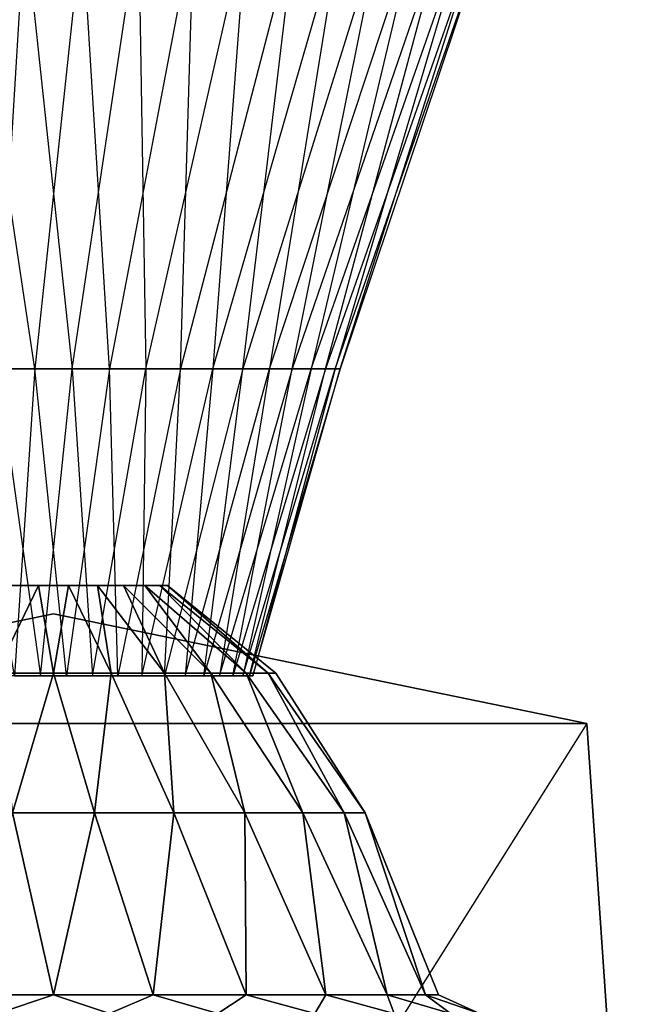
# Model space of a CAD drawing. Units: metres. Extents: x -0.82 to 0.75, y 0.48 to 4.41.
# Drawn here: x -0.03 to 0.08, y 4.05 to 4.23 of the extents above; entities that cross this region are included whole.
import ezdxf

# ---------------------------------------------------------------- set-up
doc = ezdxf.new("R2010")
doc.units = ezdxf.units.M

msp = doc.modelspace()

# ---------------------------------------------------------------- linework, layer by layer
for points in [[(-0.031453, 4.243295, 0.215062), (-0.051835, 4.243295, 0.211008), (-0.036463, 4.162272, 0.18699)], [(-0.031453, 4.243295, -0.099934), (-0.051835, 4.243295, -0.103988), (-0.036463, 4.162272, -0.128006)], [(-0.04308, 4.162272, 0.086033), (-0.029671, 4.162272, 0.083366), (-0.041777, 4.243295, 0.057547)], [(-0.04308, 4.162272, -0.228963), (-0.029671, 4.162272, -0.23163), (-0.041777, 4.243295, -0.257449)], [(-0.041777, 4.243295, 0.057547), (-0.021039, 4.243295, 0.056188), (-0.029671, 4.162272, 0.083366)], [(-0.041777, 4.243295, -0.257449), (-0.021039, 4.243295, -0.258808), (-0.029671, 4.162272, -0.23163)], [(-0.022821, 4.162272, 0.187884), (-0.036463, 4.162272, 0.18699), (-0.031453, 4.243295, 0.215062)], [(-0.022821, 4.162272, -0.127112), (-0.036463, 4.162272, -0.128006), (-0.031453, 4.243295, -0.099934)], [(-0.010715, 4.243295, 0.213703), (-0.031453, 4.243295, 0.215062), (-0.022821, 4.162272, 0.187884)], [(-0.010715, 4.243295, -0.101293), (-0.031453, 4.243295, -0.099934), (-0.022821, 4.162272, -0.127112)], [(-0.029671, 4.162272, 0.083366), (-0.016029, 4.162272, 0.08426), (-0.021039, 4.243295, 0.056188)], [(-0.029671, 4.162272, -0.23163), (-0.016029, 4.162272, -0.230736), (-0.021039, 4.243295, -0.258808)], [(-0.009412, 4.162272, 0.185217), (-0.022821, 4.162272, 0.187884), (-0.010715, 4.243295, 0.213703)], [(-0.009412, 4.162272, -0.129779), (-0.022821, 4.162272, -0.127112), (-0.010715, 4.243295, -0.101293)], [(-0.021039, 4.243295, 0.056188), (-0.000657, 4.243295, 0.060242), (-0.016029, 4.162272, 0.08426)], [(-0.021039, 4.243295, -0.258808), (-0.000657, 4.243295, -0.254754), (-0.016029, 4.162272, -0.230736)], [(-0.016029, 4.162272, 0.08426), (-0.003083, 4.162272, 0.088655), (-0.000657, 4.243295, 0.060242)], [(-0.016029, 4.162272, -0.230736), (-0.003083, 4.162272, -0.226341), (-0.000657, 4.243295, -0.254754)], [(0.00896, 4.243295, 0.207023), (-0.010715, 4.243295, 0.213703), (-0.009412, 4.162272, 0.185217)], [(0.00896, 4.243295, -0.107973), (-0.010715, 4.243295, -0.101293), (-0.009412, 4.162272, -0.129779)], [(0.002846, 4.162272, 0.17917), (-0.009412, 4.162272, 0.185217), (0.00896, 4.243295, 0.207023)], [(0.002846, 4.162272, -0.135826), (-0.009412, 4.162272, -0.129779), (0.00896, 4.243295, -0.107973)], [(-0.000657, 4.243295, 0.060242), (0.017978, 4.243295, 0.069434), (-0.003083, 4.162272, 0.088655)], [(-0.003083, 4.162272, 0.088655), (0.008281, 4.162272, 0.09625), (0.017978, 4.243295, 0.069434)], [(-0.000657, 4.243295, -0.254754), (0.017978, 4.243295, -0.245562), (-0.003083, 4.162272, -0.226341)], [(-0.003083, 4.162272, -0.226341), (0.008281, 4.162272, -0.218746), (0.017978, 4.243295, -0.245562)], [(0.013125, 4.162272, 0.170156), (0.002846, 4.162272, 0.17917), (0.026239, 4.243295, 0.195477)], [(0.026239, 4.243295, 0.195477), (0.00896, 4.243295, 0.207023), (0.002846, 4.162272, 0.17917)], [(0.013125, 4.162272, -0.14484), (0.002846, 4.162272, -0.135826), (0.026239, 4.243295, -0.119519)], [(0.026239, 4.243295, -0.119519), (0.00896, 4.243295, -0.107973), (0.002846, 4.162272, -0.135826)], [(0.017978, 4.243295, 0.069434), (0.033602, 4.243295, 0.083136), (0.008281, 4.162272, 0.09625)], [(0.008281, 4.162272, 0.09625), (0.017295, 4.162272, 0.106529), (0.033602, 4.243295, 0.083136)], [(0.017978, 4.243295, -0.245562), (0.033602, 4.243295, -0.23186), (0.008281, 4.162272, -0.218746)], [(0.008281, 4.162272, -0.218746), (0.017295, 4.162272, -0.208467), (0.033602, 4.243295, -0.23186)], [(0.020721, 4.162272, 0.158788), (0.013125, 4.162272, 0.170156), (0.039942, 4.243295, 0.179853)], [(0.039942, 4.243295, 0.179853), (0.026239, 4.243295, 0.195477), (0.013125, 4.162272, 0.170156)], [(0.020721, 4.162272, -0.156208), (0.013125, 4.162272, -0.14484), (0.039942, 4.243295, -0.135144)], [(0.039942, 4.243295, -0.135144), (0.026239, 4.243295, -0.119519), (0.013125, 4.162272, -0.14484)], [(0.033602, 4.243295, 0.083136), (0.045148, 4.243295, 0.100415), (0.017295, 4.162272, 0.106529)], [(0.017295, 4.162272, 0.106529), (0.023342, 4.162272, 0.118791), (0.045148, 4.243295, 0.100415)], [(0.033602, 4.243295, -0.23186), (0.045148, 4.243295, -0.214581), (0.017295, 4.162272, -0.208467)], [(0.017295, 4.162272, -0.208467), (0.023342, 4.162272, -0.196205), (0.045148, 4.243295, -0.214581)], [(0.025115, 4.162272, 0.145842), (0.020721, 4.162272, 0.158788), (0.049133, 4.243295, 0.161214)], [(0.049133, 4.243295, 0.161214), (0.039942, 4.243295, 0.179853), (0.020721, 4.162272, 0.158788)], [(0.025115, 4.162272, -0.169154), (0.020721, 4.162272, -0.156208), (0.049133, 4.243295, -0.153782)], [(0.049133, 4.243295, -0.153782), (0.039942, 4.243295, -0.135144), (0.020721, 4.162272, -0.156208)], [(0.045148, 4.243295, 0.100415), (0.051828, 4.243295, 0.120094), (0.023342, 4.162272, 0.118791)], [(0.023342, 4.162272, 0.118791), (0.02601, 4.162272, 0.1322), (0.051828, 4.243295, 0.120094)], [(0.045148, 4.243295, -0.214581), (0.051828, 4.243295, -0.194902), (0.023342, 4.162272, -0.196205)], [(0.023342, 4.162272, -0.196205), (0.02601, 4.162272, -0.182796), (0.051828, 4.243295, -0.194902)], [(0.02601, 4.162272, 0.1322), (0.025115, 4.162272, 0.145842), (0.053187, 4.243295, 0.140832)], [(0.053187, 4.243295, 0.140832), (0.049133, 4.243295, 0.161214), (0.025115, 4.162272, 0.145842)], [(0.02601, 4.162272, -0.182796), (0.025115, 4.162272, -0.169154), (0.053187, 4.243295, -0.174164)], [(0.053187, 4.243295, -0.174164), (0.049133, 4.243295, -0.153782), (0.025115, 4.162272, -0.169154)], [(0.051828, 4.243295, 0.120094), (0.053187, 4.243295, 0.140832), (0.02601, 4.162272, 0.1322)], [(0.051828, 4.243295, -0.194902), (0.053187, 4.243295, -0.174164), (0.02601, 4.162272, -0.182796)], [(-0.04308, 4.162272, 0.086033), (-0.029671, 4.162272, 0.083366), (-0.033356, 4.10625, 0.099878)], [(-0.04308, 4.162272, -0.228963), (-0.029671, 4.162272, -0.23163), (-0.033356, 4.10625, -0.215118)], [(-0.02863, 4.10625, 0.171994), (-0.037962, 4.10625, 0.170138), (-0.036463, 4.162272, 0.18699)], [(-0.02863, 4.10625, -0.143002), (-0.037962, 4.10625, -0.144858), (-0.036463, 4.162272, -0.128006)], [(-0.022821, 4.162272, 0.187884), (-0.036463, 4.162272, 0.18699), (-0.02863, 4.10625, 0.171994)], [(-0.022821, 4.162272, -0.127112), (-0.036463, 4.162272, -0.128006), (-0.02863, 4.10625, -0.143002)], [(-0.033356, 4.10625, 0.099878), (-0.023862, 4.10625, 0.099256), (-0.029671, 4.162272, 0.083366)], [(-0.033356, 4.10625, -0.215118), (-0.023862, 4.10625, -0.21574), (-0.029671, 4.162272, -0.23163)], [(-0.029671, 4.162272, 0.083366), (-0.016029, 4.162272, 0.08426), (-0.023862, 4.10625, 0.099256)], [(-0.029671, 4.162272, -0.23163), (-0.016029, 4.162272, -0.230736), (-0.023862, 4.10625, -0.21574)], [(-0.019136, 4.10625, 0.171372), (-0.02863, 4.10625, 0.171994), (-0.022821, 4.162272, 0.187884)], [(-0.019136, 4.10625, -0.143624), (-0.02863, 4.10625, -0.143002), (-0.022821, 4.162272, -0.127112)], [(-0.023862, 4.10625, 0.099256), (-0.01453, 4.10625, 0.101112), (-0.016029, 4.162272, 0.08426)], [(-0.023862, 4.10625, -0.21574), (-0.01453, 4.10625, -0.213884), (-0.016029, 4.162272, -0.230736)], [(-0.009412, 4.162272, 0.185217), (-0.022821, 4.162272, 0.187884), (-0.019136, 4.10625, 0.171372)], [(-0.009412, 4.162272, -0.129779), (-0.022821, 4.162272, -0.127112), (-0.019136, 4.10625, -0.143624)], [(-0.010126, 4.10625, 0.168313), (-0.019136, 4.10625, 0.171372), (-0.009412, 4.162272, 0.185217)], [(-0.010126, 4.10625, -0.146683), (-0.019136, 4.10625, -0.143624), (-0.009412, 4.162272, -0.129779)], [(-0.016029, 4.162272, 0.08426), (-0.003083, 4.162272, 0.088655), (-0.01453, 4.10625, 0.101112)], [(-0.016029, 4.162272, -0.230736), (-0.003083, 4.162272, -0.226341), (-0.01453, 4.10625, -0.213884)], [(-0.01453, 4.10625, 0.101112), (-0.005997, 4.10625, 0.105321), (-0.003083, 4.162272, 0.088655)], [(-0.01453, 4.10625, -0.213884), (-0.005997, 4.10625, -0.209675), (-0.003083, 4.162272, -0.226341)], [(-0.002215, 4.10625, 0.163027), (-0.010126, 4.10625, 0.168313), (0.002846, 4.162272, 0.17917)], [(0.002846, 4.162272, 0.17917), (-0.009412, 4.162272, 0.185217), (-0.010126, 4.10625, 0.168313)], [(-0.002215, 4.10625, -0.151969), (-0.010126, 4.10625, -0.146683), (0.002846, 4.162272, -0.135826)], [(0.002846, 4.162272, -0.135826), (-0.009412, 4.162272, -0.129779), (-0.010126, 4.10625, -0.146683)], [(-0.003083, 4.162272, 0.088655), (0.008281, 4.162272, 0.09625), (-0.005997, 4.10625, 0.105321)], [(-0.005997, 4.10625, 0.105321), (0.001153, 4.10625, 0.111594), (0.008281, 4.162272, 0.09625)], [(-0.003083, 4.162272, -0.226341), (0.008281, 4.162272, -0.218746), (-0.005997, 4.10625, -0.209675)], [(-0.005997, 4.10625, -0.209675), (0.001153, 4.10625, -0.203402), (0.008281, 4.162272, -0.218746)], [(0.004055, 4.10625, 0.155874), (-0.002215, 4.10625, 0.163027), (0.013125, 4.162272, 0.170156)], [(0.013125, 4.162272, 0.170156), (0.002846, 4.162272, 0.17917), (-0.002215, 4.10625, 0.163027)], [(0.004055, 4.10625, -0.159122), (-0.002215, 4.10625, -0.151969), (0.013125, 4.162272, -0.14484)], [(0.013125, 4.162272, -0.14484), (0.002846, 4.162272, -0.135826), (-0.002215, 4.10625, -0.151969)], [(0.008281, 4.162272, 0.09625), (0.017295, 4.162272, 0.106529), (0.001153, 4.10625, 0.111594)], [(0.001153, 4.10625, 0.111594), (0.006439, 4.10625, 0.119505), (0.017295, 4.162272, 0.106529)], [(0.008281, 4.162272, -0.218746), (0.017295, 4.162272, -0.208467), (0.001153, 4.10625, -0.203402)], [(0.001153, 4.10625, -0.203402), (0.006439, 4.10625, -0.195491), (0.017295, 4.162272, -0.208467)], [(0.008263, 4.10625, 0.147341), (0.004055, 4.10625, 0.155874), (0.020721, 4.162272, 0.158788)], [(0.020721, 4.162272, 0.158788), (0.013125, 4.162272, 0.170156), (0.004055, 4.10625, 0.155874)], [(0.008263, 4.10625, -0.167655), (0.004055, 4.10625, -0.159122), (0.020721, 4.162272, -0.156208)], [(0.020721, 4.162272, -0.156208), (0.013125, 4.162272, -0.14484), (0.004055, 4.10625, -0.159122)], [(0.017295, 4.162272, 0.106529), (0.023342, 4.162272, 0.118791), (0.006439, 4.10625, 0.119505)], [(0.006439, 4.10625, 0.119505), (0.009497, 4.10625, 0.128515), (0.023342, 4.162272, 0.118791)], [(0.017295, 4.162272, -0.208467), (0.023342, 4.162272, -0.196205), (0.006439, 4.10625, -0.195491)], [(0.006439, 4.10625, -0.195491), (0.009497, 4.10625, -0.186481), (0.023342, 4.162272, -0.196205)], [(0.010119, 4.10625, 0.138009), (0.008263, 4.10625, 0.147341), (0.025115, 4.162272, 0.145842)], [(0.025115, 4.162272, 0.145842), (0.020721, 4.162272, 0.158788), (0.008263, 4.10625, 0.147341)], [(0.010119, 4.10625, -0.176987), (0.008263, 4.10625, -0.167655), (0.025115, 4.162272, -0.169154)], [(0.025115, 4.162272, -0.169154), (0.020721, 4.162272, -0.156208), (0.008263, 4.10625, -0.167655)], [(0.023342, 4.162272, 0.118791), (0.02601, 4.162272, 0.1322), (0.009497, 4.10625, 0.128515)], [(0.009497, 4.10625, 0.128515), (0.010119, 4.10625, 0.138009), (0.02601, 4.162272, 0.1322)], [(0.023342, 4.162272, -0.196205), (0.02601, 4.162272, -0.182796), (0.009497, 4.10625, -0.186481)], [(0.009497, 4.10625, -0.186481), (0.010119, 4.10625, -0.176987), (0.02601, 4.162272, -0.182796)], [(0.02601, 4.162272, 0.1322), (0.025115, 4.162272, 0.145842), (0.010119, 4.10625, 0.138009)], [(0.02601, 4.162272, -0.182796), (0.025115, 4.162272, -0.169154), (0.010119, 4.10625, -0.176987)], [(-0.026246, 4.106719, 0.17764), (-0.036743, 4.106719, 0.176258), (-0.028986, 4.122734, 0.157897)], [(-0.028986, 4.122734, 0.157897), (-0.03428, 4.122734, 0.156479), (-0.036743, 4.106719, 0.176258)], [(-0.03428, 4.122734, 0.117687), (-0.028986, 4.122734, 0.116269), (-0.036743, 4.106719, 0.097908)], [(-0.036743, 4.106719, 0.097908), (-0.026246, 4.106719, 0.096526), (-0.028986, 4.122734, 0.116269)], [(-0.026246, 4.106719, -0.137356), (-0.036743, 4.106719, -0.138738), (-0.028986, 4.122734, -0.157099)], [(-0.028986, 4.122734, -0.157099), (-0.03428, 4.122734, -0.158517), (-0.036743, 4.106719, -0.138738)], [(-0.03428, 4.122734, -0.197309), (-0.028986, 4.122734, -0.198727), (-0.036743, 4.106719, -0.217088)], [(-0.036743, 4.106719, -0.217088), (-0.026246, 4.106719, -0.21847), (-0.028986, 4.122734, -0.198727)], [(-0.023506, 4.122734, 0.157897), (-0.028986, 4.122734, 0.157897), (-0.026246, 4.106719, 0.17764)], [(-0.028986, 4.122734, 0.116269), (-0.023506, 4.122734, 0.116269), (-0.026246, 4.106719, 0.096526)], [(-0.023506, 4.122734, -0.157099), (-0.028986, 4.122734, -0.157099), (-0.026246, 4.106719, -0.137356)], [(-0.028986, 4.122734, -0.198727), (-0.023506, 4.122734, -0.198727), (-0.026246, 4.106719, -0.21847)], [(-0.015749, 4.106719, 0.176258), (-0.026246, 4.106719, 0.17764), (-0.023506, 4.122734, 0.157897)], [(-0.026246, 4.106719, 0.096526), (-0.015749, 4.106719, 0.097908), (-0.023506, 4.122734, 0.116269)], [(-0.015749, 4.106719, -0.138738), (-0.026246, 4.106719, -0.137356), (-0.023506, 4.122734, -0.157099)], [(-0.026246, 4.106719, -0.21847), (-0.015749, 4.106719, -0.217088), (-0.023506, 4.122734, -0.198727)], [(-0.018212, 4.122734, 0.156479), (-0.023506, 4.122734, 0.157897), (-0.015749, 4.106719, 0.176258)], [(-0.023506, 4.122734, 0.116269), (-0.018212, 4.122734, 0.117687), (-0.015749, 4.106719, 0.097908)], [(-0.018212, 4.122734, -0.158517), (-0.023506, 4.122734, -0.157099), (-0.015749, 4.106719, -0.138738)], [(-0.023506, 4.122734, -0.198727), (-0.018212, 4.122734, -0.197309), (-0.015749, 4.106719, -0.217088)], [(-0.013466, 4.122734, 0.153739), (-0.018212, 4.122734, 0.156479), (-0.005968, 4.106719, 0.172207)], [(-0.005968, 4.106719, 0.172207), (-0.015749, 4.106719, 0.176258), (-0.018212, 4.122734, 0.156479)], [(-0.015749, 4.106719, 0.097908), (-0.005968, 4.106719, 0.10196), (-0.018212, 4.122734, 0.117687)], [(-0.018212, 4.122734, 0.117687), (-0.013466, 4.122734, 0.120428), (-0.005968, 4.106719, 0.10196)], [(-0.013466, 4.122734, -0.161257), (-0.018212, 4.122734, -0.158517), (-0.005968, 4.106719, -0.142789)], [(-0.005968, 4.106719, -0.142789), (-0.015749, 4.106719, -0.138738), (-0.018212, 4.122734, -0.158517)], [(-0.015749, 4.106719, -0.217088), (-0.005968, 4.106719, -0.213036), (-0.018212, 4.122734, -0.197309)], [(-0.018212, 4.122734, -0.197309), (-0.013466, 4.122734, -0.194568), (-0.005968, 4.106719, -0.213036)], [(-0.005968, 4.106719, 0.10196), (0.002429, 4.106719, 0.108405), (-0.013466, 4.122734, 0.120428)], [(-0.013466, 4.122734, 0.120428), (-0.00959, 4.122734, 0.124303), (0.002429, 4.106719, 0.108405)], [(-0.00959, 4.122734, 0.149863), (-0.013466, 4.122734, 0.153739), (0.002429, 4.106719, 0.165761)], [(0.002429, 4.106719, 0.165761), (-0.005968, 4.106719, 0.172207), (-0.013466, 4.122734, 0.153739)], [(-0.005968, 4.106719, -0.213036), (0.002429, 4.106719, -0.206591), (-0.013466, 4.122734, -0.194568)], [(-0.013466, 4.122734, -0.194568), (-0.00959, 4.122734, -0.190693), (0.002429, 4.106719, -0.206591)], [(-0.00959, 4.122734, -0.165133), (-0.013466, 4.122734, -0.161257), (0.002429, 4.106719, -0.149235)], [(0.002429, 4.106719, -0.149235), (-0.005968, 4.106719, -0.142789), (-0.013466, 4.122734, -0.161257)], [(0.002429, 4.106719, 0.108405), (0.008874, 4.106719, 0.116805), (-0.00959, 4.122734, 0.124303)], [(-0.00959, 4.122734, 0.124303), (-0.00685, 4.122734, 0.129049), (0.008874, 4.106719, 0.116805)], [(-0.00685, 4.122734, 0.145117), (-0.00959, 4.122734, 0.149863), (0.008874, 4.106719, 0.157362)], [(0.008874, 4.106719, 0.157362), (0.002429, 4.106719, 0.165761), (-0.00959, 4.122734, 0.149863)], [(0.002429, 4.106719, -0.206591), (0.008874, 4.106719, -0.198191), (-0.00959, 4.122734, -0.190693)], [(-0.00959, 4.122734, -0.190693), (-0.00685, 4.122734, -0.185947), (0.008874, 4.106719, -0.198191)], [(-0.00685, 4.122734, -0.169879), (-0.00959, 4.122734, -0.165133), (0.008874, 4.106719, -0.157634)], [(0.008874, 4.106719, -0.157634), (0.002429, 4.106719, -0.149235), (-0.00959, 4.122734, -0.165133)], [(0.008874, 4.106719, 0.116805), (0.012925, 4.106719, 0.126586), (-0.00685, 4.122734, 0.129049)], [(-0.00685, 4.122734, 0.129049), (-0.005432, 4.122734, 0.134343), (0.012925, 4.106719, 0.126586)], [(-0.005432, 4.122734, 0.139823), (-0.00685, 4.122734, 0.145117), (0.012925, 4.106719, 0.14758)], [(0.012925, 4.106719, 0.14758), (0.008874, 4.106719, 0.157362), (-0.00685, 4.122734, 0.145117)], [(0.008874, 4.106719, -0.198191), (0.012925, 4.106719, -0.18841), (-0.00685, 4.122734, -0.185947)], [(-0.00685, 4.122734, -0.185947), (-0.005432, 4.122734, -0.180653), (0.012925, 4.106719, -0.18841)], [(-0.005432, 4.122734, -0.175173), (-0.00685, 4.122734, -0.169879), (0.012925, 4.106719, -0.167416)], [(0.012925, 4.106719, -0.167416), (0.008874, 4.106719, -0.157634), (-0.00685, 4.122734, -0.169879)], [(0.012925, 4.106719, 0.126586), (0.014307, 4.106719, 0.137083), (-0.005432, 4.122734, 0.134343)], [(-0.005432, 4.122734, 0.134343), (-0.005432, 4.122734, 0.139823), (0.014307, 4.106719, 0.137083)], [(0.014307, 4.106719, 0.137083), (0.012925, 4.106719, 0.14758), (-0.005432, 4.122734, 0.139823)], [(0.012925, 4.106719, -0.18841), (0.014307, 4.106719, -0.177913), (-0.005432, 4.122734, -0.180653)], [(-0.005432, 4.122734, -0.180653), (-0.005432, 4.122734, -0.175173), (0.014307, 4.106719, -0.177913)], [(0.014307, 4.106719, -0.177913), (0.012925, 4.106719, -0.167416), (-0.005432, 4.122734, -0.175173)], [(-0.026246, 4.117579, -0.020413), (-0.123502, 4.097579, 0.036401), (0.071006, 4.097579, 0.036401)], [(-0.026246, 4.117579, -0.020413), (0.071006, 4.097579, -0.077231), (-0.123502, 4.097579, -0.077231)], [(-0.026246, 4.117579, -0.020413), (-0.123502, 4.097579, -0.077231), (-0.123502, 4.097579, 0.036401)], [(-0.026246, 4.117579, -0.020413), (0.071006, 4.097579, 0.036401), (0.071006, 4.097579, -0.077231)], [(-0.026246, 4.106719, 0.17764), (-0.036743, 4.106719, 0.176258), (-0.033733, 4.081243, 0.193949)], [(-0.036743, 4.106719, 0.097908), (-0.026246, 4.106719, 0.096526), (-0.033733, 4.081243, 0.080217)], [(-0.026246, 4.106719, -0.137356), (-0.036743, 4.106719, -0.138738), (-0.033733, 4.081243, -0.121047)], [(-0.036743, 4.106719, -0.217088), (-0.026246, 4.106719, -0.21847), (-0.033733, 4.081243, -0.234779)], [(-0.018759, 4.081243, 0.193949), (-0.033733, 4.081243, 0.193949), (-0.026246, 4.106719, 0.17764)], [(-0.033733, 4.081243, 0.080217), (-0.018759, 4.081243, 0.080217), (-0.026246, 4.106719, 0.096526)], [(-0.018759, 4.081243, -0.121047), (-0.033733, 4.081243, -0.121047), (-0.026246, 4.106719, -0.137356)], [(-0.033733, 4.081243, -0.234779), (-0.018759, 4.081243, -0.234779), (-0.026246, 4.106719, -0.21847)], [(-0.015749, 4.106719, 0.176258), (-0.026246, 4.106719, 0.17764), (-0.018759, 4.081243, 0.193949)], [(-0.026246, 4.106719, 0.096526), (-0.015749, 4.106719, 0.097908), (-0.018759, 4.081243, 0.080217)], [(-0.015749, 4.106719, -0.138738), (-0.026246, 4.106719, -0.137356), (-0.018759, 4.081243, -0.121047)], [(-0.026246, 4.106719, -0.21847), (-0.015749, 4.106719, -0.217088), (-0.018759, 4.081243, -0.234779)], [(-0.004297, 4.081243, 0.190074), (-0.018759, 4.081243, 0.193949), (-0.015749, 4.106719, 0.176258)], [(-0.018759, 4.081243, 0.080217), (-0.004297, 4.081243, 0.084093), (-0.015749, 4.106719, 0.097908)], [(-0.004297, 4.081243, -0.124922), (-0.018759, 4.081243, -0.121047), (-0.015749, 4.106719, -0.138738)], [(-0.018759, 4.081243, -0.234779), (-0.004297, 4.081243, -0.230903), (-0.015749, 4.106719, -0.217088)], [(-0.005968, 4.106719, 0.172207), (-0.015749, 4.106719, 0.176258), (-0.004297, 4.081243, 0.190074)], [(-0.015749, 4.106719, 0.097908), (-0.005968, 4.106719, 0.10196), (-0.004297, 4.081243, 0.084093)], [(-0.005968, 4.106719, -0.142789), (-0.015749, 4.106719, -0.138738), (-0.004297, 4.081243, -0.124922)], [(-0.015749, 4.106719, -0.217088), (-0.005968, 4.106719, -0.213036), (-0.004297, 4.081243, -0.230903)], [(-0.004297, 4.081243, 0.084093), (0.008667, 4.081243, 0.091579), (-0.005968, 4.106719, 0.10196)], [(-0.005968, 4.106719, 0.10196), (0.002429, 4.106719, 0.108405), (0.008667, 4.081243, 0.091579)], [(0.002429, 4.106719, 0.165761), (-0.005968, 4.106719, 0.172207), (0.008667, 4.081243, 0.182587)], [(0.008667, 4.081243, 0.182587), (-0.004297, 4.081243, 0.190074), (-0.005968, 4.106719, 0.172207)], [(-0.004297, 4.081243, -0.230903), (0.008667, 4.081243, -0.223417), (-0.005968, 4.106719, -0.213036)], [(-0.005968, 4.106719, -0.213036), (0.002429, 4.106719, -0.206591), (0.008667, 4.081243, -0.223417)], [(0.002429, 4.106719, -0.149235), (-0.005968, 4.106719, -0.142789), (0.008667, 4.081243, -0.132409)], [(0.008667, 4.081243, -0.132409), (-0.004297, 4.081243, -0.124922), (-0.005968, 4.106719, -0.142789)], [(0.008667, 4.081243, 0.091579), (0.019254, 4.081243, 0.102167), (0.002429, 4.106719, 0.108405)], [(0.002429, 4.106719, 0.108405), (0.008874, 4.106719, 0.116805), (0.019254, 4.081243, 0.102167)], [(0.008874, 4.106719, 0.157362), (0.002429, 4.106719, 0.165761), (0.019254, 4.081243, 0.172)], [(0.019254, 4.081243, 0.172), (0.008667, 4.081243, 0.182587), (0.002429, 4.106719, 0.165761)], [(0.008667, 4.081243, -0.223417), (0.019254, 4.081243, -0.212829), (0.002429, 4.106719, -0.206591)], [(0.002429, 4.106719, -0.206591), (0.008874, 4.106719, -0.198191), (0.019254, 4.081243, -0.212829)], [(0.008874, 4.106719, -0.157634), (0.002429, 4.106719, -0.149235), (0.019254, 4.081243, -0.142997)], [(0.019254, 4.081243, -0.142997), (0.008667, 4.081243, -0.132409), (0.002429, 4.106719, -0.149235)], [(0.019254, 4.081243, 0.102167), (0.026741, 4.081243, 0.115134), (0.008874, 4.106719, 0.116805)], [(0.008874, 4.106719, 0.116805), (0.012925, 4.106719, 0.126586), (0.026741, 4.081243, 0.115134)], [(0.012925, 4.106719, 0.14758), (0.008874, 4.106719, 0.157362), (0.026741, 4.081243, 0.159033)], [(0.026741, 4.081243, 0.159033), (0.019254, 4.081243, 0.172), (0.008874, 4.106719, 0.157362)], [(0.019254, 4.081243, -0.212829), (0.026741, 4.081243, -0.199862), (0.008874, 4.106719, -0.198191)], [(0.008874, 4.106719, -0.198191), (0.012925, 4.106719, -0.18841), (0.026741, 4.081243, -0.199862)], [(0.012925, 4.106719, -0.167416), (0.008874, 4.106719, -0.157634), (0.026741, 4.081243, -0.155963)], [(0.026741, 4.081243, -0.155963), (0.019254, 4.081243, -0.142997), (0.008874, 4.106719, -0.157634)], [(0.026741, 4.081243, 0.115134), (0.030616, 4.081243, 0.129597), (0.012925, 4.106719, 0.126586)], [(0.012925, 4.106719, 0.126586), (0.014307, 4.106719, 0.137083), (0.030616, 4.081243, 0.129597)], [(0.014307, 4.106719, 0.137083), (0.012925, 4.106719, 0.14758), (0.030616, 4.081243, 0.14457)], [(0.030616, 4.081243, 0.14457), (0.026741, 4.081243, 0.159033), (0.012925, 4.106719, 0.14758)], [(0.026741, 4.081243, -0.199862), (0.030616, 4.081243, -0.185399), (0.012925, 4.106719, -0.18841)], [(0.012925, 4.106719, -0.18841), (0.014307, 4.106719, -0.177913), (0.030616, 4.081243, -0.185399)], [(0.014307, 4.106719, -0.177913), (0.012925, 4.106719, -0.167416), (0.030616, 4.081243, -0.170426)], [(0.030616, 4.081243, -0.170426), (0.026741, 4.081243, -0.155963), (0.012925, 4.106719, -0.167416)], [(0.030616, 4.081243, 0.129597), (0.030616, 4.081243, 0.14457), (0.014307, 4.106719, 0.137083)], [(0.030616, 4.081243, -0.185399), (0.030616, 4.081243, -0.170426), (0.014307, 4.106719, -0.177913)], [(-0.123502, 4.097579, 0.036401), (0.071006, 4.097579, 0.036401), (-0.147283, 3.75072, 0.050294)], [(-0.147283, 3.75072, 0.050294), (0.094787, 3.75072, 0.050294), (0.071006, 4.097579, 0.036401)], [(0.094787, 3.75072, -0.091124), (-0.147283, 3.75072, -0.091124), (-0.123502, 4.097579, -0.077231)], [(0.071006, 4.097579, -0.077231), (-0.123502, 4.097579, -0.077231), (0.094787, 3.75072, -0.091124)], [(0.071006, 4.097579, 0.036401), (0.071006, 4.097579, -0.077231), (0.094787, 3.75072, 0.050294)], [(0.094787, 3.75072, 0.050294), (0.094787, 3.75072, -0.091124), (0.071006, 4.097579, -0.077231)], [(-0.026246, 4.048041, 0.20733), (-0.044427, 4.048041, 0.204937), (-0.033733, 4.081243, 0.193949)], [(-0.044427, 4.048041, 0.06923), (-0.026246, 4.048041, 0.066836), (-0.033733, 4.081243, 0.080217)], [(-0.026246, 4.048041, -0.107666), (-0.044427, 4.048041, -0.11006), (-0.033733, 4.081243, -0.121047)], [(-0.044427, 4.048041, -0.245766), (-0.026246, 4.048041, -0.24816), (-0.033733, 4.081243, -0.234779)], [(-0.018759, 4.081243, 0.193949), (-0.033733, 4.081243, 0.193949), (-0.026246, 4.048041, 0.20733)], [(-0.033733, 4.081243, 0.080217), (-0.018759, 4.081243, 0.080217), (-0.026246, 4.048041, 0.066836)], [(-0.018759, 4.081243, -0.121047), (-0.033733, 4.081243, -0.121047), (-0.026246, 4.048041, -0.107666)], [(-0.033733, 4.081243, -0.234779), (-0.018759, 4.081243, -0.234779), (-0.026246, 4.048041, -0.24816)], [(-0.008065, 4.048041, 0.204937), (-0.026246, 4.048041, 0.20733), (-0.018759, 4.081243, 0.193949)], [(-0.026246, 4.048041, 0.066836), (-0.008065, 4.048041, 0.06923), (-0.018759, 4.081243, 0.080217)], [(-0.008065, 4.048041, -0.11006), (-0.026246, 4.048041, -0.107666), (-0.018759, 4.081243, -0.121047)], [(-0.026246, 4.048041, -0.24816), (-0.008065, 4.048041, -0.245766), (-0.018759, 4.081243, -0.234779)], [(-0.004297, 4.081243, 0.190074), (-0.018759, 4.081243, 0.193949), (-0.008065, 4.048041, 0.204937)], [(-0.018759, 4.081243, 0.080217), (-0.004297, 4.081243, 0.084093), (-0.008065, 4.048041, 0.06923)], [(-0.004297, 4.081243, -0.124922), (-0.018759, 4.081243, -0.121047), (-0.008065, 4.048041, -0.11006)], [(-0.018759, 4.081243, -0.234779), (-0.004297, 4.081243, -0.230903), (-0.008065, 4.048041, -0.245766)], [(-0.008065, 4.048041, 0.06923), (0.008874, 4.048041, 0.076248), (-0.004297, 4.081243, 0.084093)], [(0.008874, 4.048041, 0.197919), (-0.008065, 4.048041, 0.204937), (-0.004297, 4.081243, 0.190074)], [(-0.008065, 4.048041, -0.245766), (0.008874, 4.048041, -0.238748), (-0.004297, 4.081243, -0.230903)], [(0.008874, 4.048041, -0.117077), (-0.008065, 4.048041, -0.11006), (-0.004297, 4.081243, -0.124922)], [(-0.004297, 4.081243, 0.084093), (0.008667, 4.081243, 0.091579), (0.008874, 4.048041, 0.076248)], [(0.008667, 4.081243, 0.182587), (-0.004297, 4.081243, 0.190074), (0.008874, 4.048041, 0.197919)], [(-0.004297, 4.081243, -0.230903), (0.008667, 4.081243, -0.223417), (0.008874, 4.048041, -0.238748)], [(0.008667, 4.081243, -0.132409), (-0.004297, 4.081243, -0.124922), (0.008874, 4.048041, -0.117077)], [(0.008874, 4.048041, 0.076248), (0.023422, 4.048041, 0.087411), (0.008667, 4.081243, 0.091579)], [(0.008667, 4.081243, 0.091579), (0.019254, 4.081243, 0.102167), (0.023422, 4.048041, 0.087411)], [(0.019254, 4.081243, 0.172), (0.008667, 4.081243, 0.182587), (0.023422, 4.048041, 0.186755)], [(0.023422, 4.048041, 0.186755), (0.008874, 4.048041, 0.197919), (0.008667, 4.081243, 0.182587)], [(0.008874, 4.048041, -0.238748), (0.023422, 4.048041, -0.227585), (0.008667, 4.081243, -0.223417)], [(0.008667, 4.081243, -0.223417), (0.019254, 4.081243, -0.212829), (0.023422, 4.048041, -0.227585)], [(0.019254, 4.081243, -0.142997), (0.008667, 4.081243, -0.132409), (0.023422, 4.048041, -0.128241)], [(0.023422, 4.048041, -0.128241), (0.008874, 4.048041, -0.117077), (0.008667, 4.081243, -0.132409)], [(0.023422, 4.048041, 0.087411), (0.034586, 4.048041, 0.10196), (0.019254, 4.081243, 0.102167)], [(0.019254, 4.081243, 0.102167), (0.026741, 4.081243, 0.115134), (0.034586, 4.048041, 0.10196)], [(0.026741, 4.081243, 0.159033), (0.019254, 4.081243, 0.172), (0.034586, 4.048041, 0.172207)], [(0.034586, 4.048041, 0.172207), (0.023422, 4.048041, 0.186755), (0.019254, 4.081243, 0.172)], [(0.023422, 4.048041, -0.227585), (0.034586, 4.048041, -0.213036), (0.019254, 4.081243, -0.212829)], [(0.019254, 4.081243, -0.212829), (0.026741, 4.081243, -0.199862), (0.034586, 4.048041, -0.213036)], [(0.026741, 4.081243, -0.155963), (0.019254, 4.081243, -0.142997), (0.034586, 4.048041, -0.142789)], [(0.034586, 4.048041, -0.142789), (0.023422, 4.048041, -0.128241), (0.019254, 4.081243, -0.142997)], [(0.034586, 4.048041, 0.10196), (0.041604, 4.048041, 0.118902), (0.026741, 4.081243, 0.115134)], [(0.026741, 4.081243, 0.115134), (0.030616, 4.081243, 0.129597), (0.041604, 4.048041, 0.118902)], [(0.030616, 4.081243, 0.14457), (0.026741, 4.081243, 0.159033), (0.041604, 4.048041, 0.155264)], [(0.041604, 4.048041, 0.155264), (0.034586, 4.048041, 0.172207), (0.026741, 4.081243, 0.159033)], [(0.034586, 4.048041, -0.213036), (0.041604, 4.048041, -0.196094), (0.026741, 4.081243, -0.199862)], [(0.026741, 4.081243, -0.199862), (0.030616, 4.081243, -0.185399), (0.041604, 4.048041, -0.196094)], [(0.030616, 4.081243, -0.170426), (0.026741, 4.081243, -0.155963), (0.041604, 4.048041, -0.159732)], [(0.041604, 4.048041, -0.159732), (0.034586, 4.048041, -0.142789), (0.026741, 4.081243, -0.155963)], [(0.041604, 4.048041, 0.118902), (0.043997, 4.048041, 0.137083), (0.030616, 4.081243, 0.129597)], [(0.030616, 4.081243, 0.129597), (0.030616, 4.081243, 0.14457), (0.043997, 4.048041, 0.137083)], [(0.043997, 4.048041, 0.137083), (0.041604, 4.048041, 0.155264), (0.030616, 4.081243, 0.14457)], [(0.041604, 4.048041, -0.196094), (0.043997, 4.048041, -0.177913), (0.030616, 4.081243, -0.185399)], [(0.030616, 4.081243, -0.185399), (0.030616, 4.081243, -0.170426), (0.043997, 4.048041, -0.177913)], [(0.043997, 4.048041, -0.177913), (0.041604, 4.048041, -0.159732), (0.030616, 4.081243, -0.170426)], [(-0.026246, 4.048041, 0.20733), (-0.044427, 4.048041, 0.204937), (-0.036473, 4.044634, 0.214763)], [(-0.044427, 4.048041, 0.06923), (-0.026246, 4.048041, 0.066836), (-0.036473, 4.044634, 0.059403)], [(-0.026246, 4.048041, -0.107666), (-0.044427, 4.048041, -0.11006), (-0.036473, 4.044634, -0.100233)], [(-0.044427, 4.048041, -0.245766), (-0.026246, 4.048041, -0.24816), (-0.036473, 4.044634, -0.255593)], [(-0.016019, 4.044634, 0.214763), (-0.036473, 4.044634, 0.214763), (-0.026246, 4.048041, 0.20733)], [(-0.036473, 4.044634, 0.059403), (-0.016019, 4.044634, 0.059403), (-0.026246, 4.048041, 0.066836)], [(-0.016019, 4.044634, -0.100233), (-0.036473, 4.044634, -0.100233), (-0.026246, 4.048041, -0.107666)], [(-0.036473, 4.044634, -0.255593), (-0.016019, 4.044634, -0.255593), (-0.026246, 4.048041, -0.24816)], [(-0.008065, 4.048041, 0.204937), (-0.026246, 4.048041, 0.20733), (-0.016019, 4.044634, 0.214763)], [(-0.026246, 4.048041, 0.066836), (-0.008065, 4.048041, 0.06923), (-0.016019, 4.044634, 0.059403)], [(-0.008065, 4.048041, -0.11006), (-0.026246, 4.048041, -0.107666), (-0.016019, 4.044634, -0.100233)], [(-0.026246, 4.048041, -0.24816), (-0.008065, 4.048041, -0.245766), (-0.016019, 4.044634, -0.255593)], [(-0.016019, 4.044634, 0.059403), (0.003734, 4.044634, 0.064697), (-0.008065, 4.048041, 0.06923)], [(0.003734, 4.044634, 0.209469), (-0.016019, 4.044634, 0.214763), (-0.008065, 4.048041, 0.204937)], [(-0.016019, 4.044634, -0.255593), (0.003734, 4.044634, -0.250299), (-0.008065, 4.048041, -0.245766)], [(0.003734, 4.044634, -0.105527), (-0.016019, 4.044634, -0.100233), (-0.008065, 4.048041, -0.11006)], [(-0.008065, 4.048041, 0.06923), (0.008874, 4.048041, 0.076248), (0.003734, 4.044634, 0.064697)], [(0.008874, 4.048041, 0.197919), (-0.008065, 4.048041, 0.204937), (0.003734, 4.044634, 0.209469)], [(-0.008065, 4.048041, -0.245766), (0.008874, 4.048041, -0.238748), (0.003734, 4.044634, -0.250299)], [(0.008874, 4.048041, -0.117077), (-0.008065, 4.048041, -0.11006), (0.003734, 4.044634, -0.105527)], [(0.003734, 4.044634, 0.064697), (0.021447, 4.044634, 0.074924), (0.008874, 4.048041, 0.076248)], [(0.021447, 4.044634, 0.199243), (0.003734, 4.044634, 0.209469), (0.008874, 4.048041, 0.197919)], [(0.003734, 4.044634, -0.250299), (0.021447, 4.044634, -0.240072), (0.008874, 4.048041, -0.238748)], [(0.021447, 4.044634, -0.115753), (0.003734, 4.044634, -0.105527), (0.008874, 4.048041, -0.117077)], [(0.008874, 4.048041, 0.076248), (0.023422, 4.048041, 0.087411), (0.021447, 4.044634, 0.074924)], [(0.023422, 4.048041, 0.186755), (0.008874, 4.048041, 0.197919), (0.021447, 4.044634, 0.199243)], [(0.008874, 4.048041, -0.238748), (0.023422, 4.048041, -0.227585), (0.021447, 4.044634, -0.240072)], [(0.023422, 4.048041, -0.128241), (0.008874, 4.048041, -0.117077), (0.021447, 4.044634, -0.115753)], [(0.021447, 4.044634, 0.074924), (0.03591, 4.044634, 0.089387), (0.023422, 4.048041, 0.087411)], [(0.03591, 4.044634, 0.18478), (0.021447, 4.044634, 0.199243), (0.023422, 4.048041, 0.186755)], [(0.021447, 4.044634, -0.240072), (0.03591, 4.044634, -0.225609), (0.023422, 4.048041, -0.227585)], [(0.03591, 4.044634, -0.130216), (0.021447, 4.044634, -0.115753), (0.023422, 4.048041, -0.128241)], [(0.023422, 4.048041, 0.087411), (0.034586, 4.048041, 0.10196), (0.03591, 4.044634, 0.089387)], [(0.034586, 4.048041, 0.172207), (0.023422, 4.048041, 0.186755), (0.03591, 4.044634, 0.18478)], [(0.023422, 4.048041, -0.227585), (0.034586, 4.048041, -0.213036), (0.03591, 4.044634, -0.225609)], [(0.034586, 4.048041, -0.142789), (0.023422, 4.048041, -0.128241), (0.03591, 4.044634, -0.130216)], [(0.03591, 4.044634, 0.089387), (0.046137, 4.044634, 0.1071), (0.034586, 4.048041, 0.10196)], [(0.034586, 4.048041, 0.10196), (0.041604, 4.048041, 0.118902), (0.046137, 4.044634, 0.1071)], [(0.041604, 4.048041, 0.155264), (0.034586, 4.048041, 0.172207), (0.046137, 4.044634, 0.167066)], [(0.046137, 4.044634, 0.167066), (0.03591, 4.044634, 0.18478), (0.034586, 4.048041, 0.172207)], [(0.03591, 4.044634, -0.225609), (0.046137, 4.044634, -0.207896), (0.034586, 4.048041, -0.213036)], [(0.034586, 4.048041, -0.213036), (0.041604, 4.048041, -0.196094), (0.046137, 4.044634, -0.207896)], [(0.041604, 4.048041, -0.159732), (0.034586, 4.048041, -0.142789), (0.046137, 4.044634, -0.14793)], [(0.046137, 4.044634, -0.14793), (0.03591, 4.044634, -0.130216), (0.034586, 4.048041, -0.142789)], [(0.046137, 4.044634, 0.1071), (0.05143, 4.044634, 0.126856), (0.041604, 4.048041, 0.118902)], [(0.041604, 4.048041, 0.118902), (0.043997, 4.048041, 0.137083), (0.05143, 4.044634, 0.126856)], [(0.043997, 4.048041, 0.137083), (0.041604, 4.048041, 0.155264), (0.05143, 4.044634, 0.14731)], [(0.05143, 4.044634, 0.14731), (0.046137, 4.044634, 0.167066), (0.041604, 4.048041, 0.155264)], [(0.046137, 4.044634, -0.207896), (0.05143, 4.044634, -0.18814), (0.041604, 4.048041, -0.196094)], [(0.041604, 4.048041, -0.196094), (0.043997, 4.048041, -0.177913), (0.05143, 4.044634, -0.18814)], [(0.043997, 4.048041, -0.177913), (0.041604, 4.048041, -0.159732), (0.05143, 4.044634, -0.167686)], [(0.05143, 4.044634, -0.167686), (0.046137, 4.044634, -0.14793), (0.041604, 4.048041, -0.159732)], [(0.05143, 4.044634, 0.126856), (0.05143, 4.044634, 0.14731), (0.043997, 4.048041, 0.137083)], [(0.05143, 4.044634, -0.18814), (0.05143, 4.044634, -0.167686), (0.043997, 4.048041, -0.177913)]]:
    msp.add_3dface(points)

doc.saveas('drawing.dxf')
